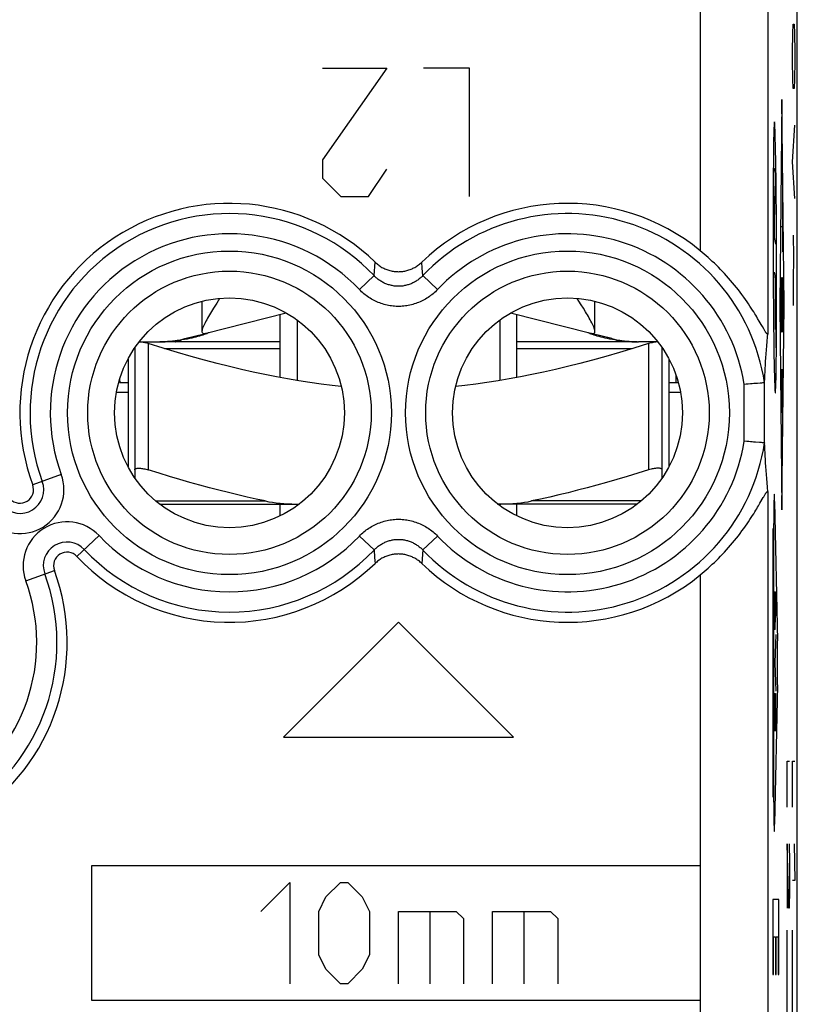
# Model space of a CAD drawing. Units: millimetres. Extents: x -11.2 to 11.2, y -24.5 to 24.5.
# Drawn here: x -0.4 to 11.2, y -7.1 to 7.5 of the extents above; entities that cross this region are included whole.
import ezdxf

# ---------------------------------------------------------------- set-up
doc = ezdxf.new("R2010")
doc.units = ezdxf.units.MM
doc.header["$LTSCALE"] = 30.734
for name, color, linetype in [('206140620', 7, 'CONTINUOUS'), ('268140580', 7, 'CONTINUOUS'), ('712140660', 7, 'CONTINUOUS'), ('CORPO_INCISO', 7, 'CONTINUOUS'), ('CORPO_STAMPATO', 7, 'CONTINUOUS')]:
    doc.layers.add(name, color=color, linetype=linetype)

msp = doc.modelspace()

# ---------------------------------------------------------------- linework, layer by layer
at = {"layer": '206140620', "color": 7, "linetype": 'CONTINUOUS'}
for p, q in [((1.25, 2), (1.077, 2)), ((9.423, 2), (9.25, 2))]:
    msp.add_line(p, q, dxfattribs=at)
at = {"layer": '268140580', "color": 7, "linetype": 'CONTINUOUS'}
for p, q in [((11.15, -22), (11.15, 22)), ((1.124, 2.195), (1.127, 2.15)), ((1.127, 2.15), (1.25, 2.15)), ((9.25, 2.15), (9.389, 2.15))]:
    msp.add_line(p, q, dxfattribs=at)
msp.add_ellipse((9.357, 2.65), major_axis=(0, 0.5), ratio=0.017455, start_param=-3.84664, end_param=-3.141593, dxfattribs=at)
at = {"layer": '712140660', "color": 7, "linetype": 'CONTINUOUS'}
for p, q in [((2.605, 3.394), (2.562, 3.325)), ((7.954, 3.299), (7.895, 3.394)), ((2.343, 3.351), (2.343, 2.905)), ((2.562, 3.325), (2.514, 3.248)), ((7.986, 3.247), (7.954, 3.299)), ((8.157, 2.905), (8.157, 3.351)), ((2.404, 2.878), (3.59, 3.178)), ((3.5, 2.221), (3.5, 3.155)), ((3.75, 3.075), (3.75, 2.177)), ((6.75, 3.075), (6.75, 2.177)), ((6.91, 3.178), (8.096, 2.878)), ((7, 2.221), (7, 3.155)), ((2.084, 2.785), (2.042, 2.778)), ((2.123, 2.792), (2.084, 2.785)), ((2.092, 2.799), (2.377, 2.871)), ((8.103, 2.865), (8.086, 2.871)), ((8.122, 2.858), (8.103, 2.865)), ((8.408, 2.799), (8.123, 2.871)), ((8.416, 2.785), (8.377, 2.792)), ((8.458, 2.778), (8.416, 2.785)), ((1.35, 2.664), (1.35, 0.736)), ((1.413, 2.75), (1.7, 2.75)), ((3.5, 2.75), (1.719, 2.75)), ((8.781, 2.75), (7, 2.75)), ((9.087, 2.75), (8.8, 2.75)), ((9.15, 0.736), (9.15, 2.664)), ((1.25, 2.5), (1.25, 0.9)), ((9.25, 2.5), (9.25, 0.9)), ((1.717, 0.35), (3.783, 0.35)), ((3.5, 0.174), (3.5, 0.35)), ((3.75, 0.35), (3.75, 0.325)), ((8.783, 0.35), (6.717, 0.35)), ((6.75, 0.35), (6.75, 0.325)), ((7, 0.174), (7, 0.35))]:
    msp.add_line(p, q, dxfattribs=at)
at = {"layer": '712140660', "color": 250, "linetype": 'CONTINUOUS'}
for p, q in [((1.34, 2.65), (1.35, 2.65)), ((1.55, 2.724), (1.55, 0.855)), ((1.791, 2.65), (3.5, 2.65)), ((7, 2.65), (8.709, 2.65)), ((8.95, 2.724), (8.95, 0.855)), ((9.15, 2.65), (9.16, 2.65)), ((1.66, 0.395), (3.281, 0.395)), ((8.84, 0.395), (7.219, 0.395))]:
    msp.add_line(p, q, dxfattribs=at)
at = {"layer": '712140660', "color": 7, "linetype": 'CONTINUOUS'}
for points in [[(2.514, 3.248), (2.499, 3.222), (2.469, 3.173)], [(8.157, 2.905), (8.157, 2.91), (8.155, 2.923), (8.151, 2.938), (8.146, 2.955), (8.139, 2.973), (8.13, 2.992), (8.12, 3.012), (8.11, 3.034), (8.098, 3.055), (8.086, 3.078), (8.073, 3.101), (8.06, 3.124), (8.046, 3.148), (8.032, 3.172), (8.017, 3.197), (7.986, 3.247)], [(2.469, 3.173), (2.454, 3.148), (2.44, 3.124), (2.427, 3.101), (2.414, 3.078), (2.402, 3.056), (2.39, 3.034), (2.38, 3.013), (2.37, 2.992), (2.362, 2.973), (2.354, 2.955), (2.349, 2.938), (2.345, 2.923), (2.343, 2.91), (2.343, 2.905)], [(2.042, 2.778), (2.02, 2.774), (1.998, 2.771), (1.976, 2.768), (1.953, 2.765), (1.93, 2.762), (1.906, 2.76), (1.882, 2.758), (1.859, 2.756), (1.835, 2.754), (1.811, 2.753), (1.787, 2.752), (1.763, 2.751), (1.74, 2.75), (1.729, 2.75)], [(2.397, 2.865), (2.378, 2.858), (2.357, 2.851), (2.333, 2.843), (2.308, 2.836), (2.28, 2.828), (2.252, 2.82), (2.223, 2.813), (2.192, 2.806), (2.159, 2.799), (2.123, 2.792)], [(2.343, 2.905), (2.344, 2.899), (2.346, 2.889), (2.351, 2.883), (2.357, 2.878), (2.365, 2.876), (2.375, 2.875)], [(2.375, 2.875), (2.38, 2.875), (2.386, 2.875), (2.39, 2.875), (2.395, 2.876), (2.4, 2.877), (2.404, 2.878)], [(2.437, 2.882), (2.427, 2.877), (2.414, 2.871), (2.397, 2.865)], [(2.45, 2.889), (2.449, 2.888), (2.444, 2.885), (2.437, 2.882)], [(8.063, 2.882), (8.056, 2.885), (8.051, 2.888), (8.051, 2.888)], [(8.086, 2.871), (8.073, 2.877), (8.063, 2.882)], [(8.096, 2.878), (8.1, 2.877), (8.105, 2.876), (8.11, 2.875), (8.114, 2.875), (8.12, 2.875), (8.125, 2.875)], [(8.377, 2.792), (8.341, 2.799), (8.308, 2.806), (8.277, 2.813), (8.248, 2.82), (8.22, 2.828), (8.192, 2.836), (8.167, 2.843), (8.143, 2.851), (8.122, 2.858)], [(8.125, 2.875), (8.135, 2.876), (8.143, 2.878), (8.149, 2.883), (8.154, 2.889), (8.156, 2.899), (8.157, 2.905)], [(8.771, 2.75), (8.76, 2.75), (8.736, 2.751), (8.713, 2.752), (8.689, 2.753), (8.665, 2.754), (8.641, 2.756), (8.617, 2.758), (8.594, 2.76), (8.57, 2.762), (8.547, 2.765), (8.524, 2.768), (8.502, 2.771), (8.48, 2.774), (8.458, 2.778)], [(1.55, 2.724), (1.532, 2.729), (1.514, 2.734), (1.497, 2.738), (1.481, 2.742), (1.465, 2.745), (1.449, 2.747), (1.435, 2.749), (1.421, 2.75), (1.413, 2.75)], [(4.404, 2.092), (4.269, 2.106), (4.105, 2.125), (3.941, 2.148), (3.777, 2.173), (3.611, 2.201), (3.444, 2.232), (3.275, 2.265), (3.103, 2.302), (2.929, 2.342), (2.75, 2.384), (2.567, 2.431), (2.38, 2.48), (2.184, 2.534), (1.981, 2.593), (1.769, 2.656), (1.55, 2.724)], [(8.95, 2.724), (8.731, 2.656), (8.52, 2.593), (8.316, 2.534), (8.12, 2.48), (7.933, 2.431), (7.75, 2.384), (7.571, 2.342), (7.397, 2.302), (7.225, 2.265), (7.056, 2.232), (6.889, 2.201), (6.723, 2.173), (6.558, 2.148), (6.394, 2.125), (6.231, 2.105), (6.096, 2.092)], [(9.087, 2.75), (9.079, 2.75), (9.065, 2.749), (9.051, 2.747), (9.035, 2.745), (9.019, 2.742), (9.003, 2.738), (8.986, 2.734), (8.968, 2.729), (8.95, 2.724)], [(1.35, 0.855), (1.351, 0.861), (1.353, 0.865), (1.357, 0.869), (1.362, 0.873), (1.369, 0.876), (1.377, 0.878), (1.387, 0.88), (1.397, 0.881), (1.409, 0.881), (1.421, 0.881), (1.435, 0.88), (1.449, 0.878), (1.465, 0.876), (1.481, 0.873), (1.497, 0.869), (1.514, 0.865), (1.532, 0.861), (1.55, 0.855)], [(9.15, 0.855), (9.149, 0.861), (9.147, 0.865), (9.143, 0.869), (9.138, 0.873), (9.131, 0.876), (9.123, 0.878), (9.113, 0.88), (9.103, 0.881), (9.091, 0.881), (9.079, 0.881), (9.065, 0.88), (9.051, 0.878), (9.035, 0.876), (9.019, 0.873), (9.003, 0.869), (8.986, 0.865), (8.968, 0.861), (8.95, 0.855)], [(3.281, 0.395), (3.146, 0.424), (3.01, 0.454), (2.872, 0.486), (2.734, 0.52), (2.595, 0.555), (2.454, 0.592), (2.31, 0.63), (2.165, 0.671), (2.017, 0.714), (1.864, 0.759), (1.709, 0.806), (1.55, 0.855)], [(8.95, 0.855), (8.79, 0.805), (8.633, 0.758), (8.479, 0.712), (8.33, 0.67), (8.185, 0.629), (8.041, 0.59), (7.9, 0.553), (7.762, 0.518), (7.624, 0.485), (7.488, 0.454), (7.353, 0.424), (7.219, 0.395)], [(3.281, 0.395), (3.333, 0.385), (3.387, 0.377), (3.442, 0.369), (3.498, 0.363), (3.556, 0.358), (3.615, 0.355), (3.675, 0.352), (3.736, 0.35), (3.783, 0.35)], [(6.717, 0.35), (6.764, 0.35), (6.825, 0.352), (6.885, 0.355), (6.944, 0.358), (7.002, 0.363), (7.058, 0.369), (7.113, 0.377), (7.167, 0.385), (7.219, 0.395)]]:
    msp.add_lwpolyline(points, dxfattribs=at)
at = {"layer": '712140660', "color": 250, "linetype": 'CONTINUOUS'}
for points in [[(1.947, 2.75), (1.953, 2.751), (1.964, 2.754), (1.98, 2.758), (2, 2.763), (2.021, 2.77), (2.042, 2.778)], [(8.553, 2.75), (8.547, 2.751), (8.536, 2.754), (8.52, 2.758), (8.5, 2.763), (8.479, 2.77), (8.458, 2.778)]]:
    msp.add_lwpolyline(points, dxfattribs=at)
at = {"layer": '712140660', "color": 7, "linetype": 'CONTINUOUS'}
for centre, start, end in [((1.7, 4.35), 270, 284.1887), ((8.8, 4.35), 255.8113, 270)]:
    msp.add_arc(centre, 1.6, start, end, dxfattribs=at)
at = {"layer": 'CORPO_INCISO', "color": 7, "linetype": 'CONTINUOUS'}
for p, q in [((11.15, -17.672), (11.15, 17.672)), ((10.587, 3.058), (10.563, 3.098)), ((10.653, 2.941), (10.633, 2.977)), ((10.665, 2.922), (10.653, 2.941)), ((10.704, 2.757), (10.709, 2.824)), ((10.709, 2.824), (10.713, 2.87)), ((10.689, 2.572), (10.694, 2.631)), ((10.694, 2.631), (10.698, 2.693)), ((10.698, 2.693), (10.704, 2.757)), ((10.682, 2.46), (10.686, 2.515)), ((10.686, 2.515), (10.689, 2.572)), ((10.673, 2.306), (10.676, 2.356)), ((10.676, 2.356), (10.679, 2.407)), ((10.679, 2.407), (10.682, 2.46)), ((10.666, 2.149), (10.669, 2.21)), ((10.669, 2.21), (10.671, 2.257)), ((10.671, 2.257), (10.673, 2.306)), ((10.422, 2.126), (10.403, 2.124)), ((10.458, 2.128), (10.422, 2.126)), ((10.484, 2.13), (10.458, 2.128)), ((10.509, 2.132), (10.484, 2.13)), ((10.532, 2.134), (10.509, 2.132)), ((10.548, 2.135), (10.532, 2.134)), ((10.562, 2.136), (10.548, 2.135)), ((10.601, 2.139), (10.562, 2.136)), ((10.622, 2.141), (10.601, 2.139)), ((10.653, 2.143), (10.643, 2.143)), ((10.655, 2.144), (10.653, 2.143)), ((10.403, 1.276), (10.366, 1.279)), ((10.431, 1.274), (10.403, 1.276)), ((10.458, 1.272), (10.431, 1.274)), ((10.484, 1.27), (10.458, 1.272)), ((10.5, 1.268), (10.484, 1.27)), ((10.589, 1.261), (10.532, 1.266)), ((10.606, 1.26), (10.589, 1.261)), ((10.617, 1.259), (10.606, 1.26)), ((10.622, 1.259), (10.617, 1.259)), ((10.635, 1.258), (10.622, 1.259)), ((10.655, 1.256), (10.635, 1.258)), ((10.658, 1.256), (10.655, 1.256)), ((10.665, 1.256), (10.658, 1.256)), ((10.668, 1.205), (10.666, 1.251)), ((10.67, 1.158), (10.668, 1.205)), ((10.673, 1.11), (10.67, 1.158)), ((10.675, 1.061), (10.673, 1.11)), ((10.678, 1.01), (10.675, 1.061)), ((10.681, 0.958), (10.678, 1.01)), ((10.684, 0.904), (10.681, 0.958)), ((10.688, 0.847), (10.684, 0.904)), ((10.692, 0.789), (10.688, 0.847)), ((10.697, 0.728), (10.692, 0.789)), ((10.702, 0.665), (10.697, 0.728)), ((10.707, 0.599), (10.702, 0.665)), ((10.713, 0.53), (10.707, 0.599)), ((10.597, 0.361), (10.647, 0.448)), ((10.647, 0.448), (10.653, 0.459)), ((3.55, -3.1), (5.25, -1.4))]:
    msp.add_line(p, q, dxfattribs=at)
at = {"layer": 'CORPO_INCISO', "color": 250, "linetype": 'CONTINUOUS'}
for p, q in [((9.713, 8.843), (9.713, 4.099)), ((10.713, 7.843), (10.713, 2.87)), ((11.085, 7.314), (11.09, 7.45)), ((11.09, 7.45), (11.104, 7.45)), ((11.104, 7.45), (11.109, 7.314)), ((11.08, 7.043), (11.085, 7.314)), ((11.109, 7.314), (11.113, 7.043)), ((11.08, 6.907), (11.08, 7.043)), ((11.113, 7.043), (11.113, 6.907)), ((11.085, 6.636), (11.08, 6.907)), ((11.113, 6.907), (11.109, 6.636)), ((5.079, 6.8), (4.129, 5.443)), ((4.129, 6.8), (5.079, 6.8)), ((6.3, 6.8), (5.621, 6.8)), ((6.3, 4.9), (6.3, 6.8)), ((11.09, 6.5), (11.085, 6.636)), ((11.109, 6.636), (11.104, 6.5)), ((11.104, 6.5), (11.09, 6.5)), ((10.923, 6.336), (10.892, 3.3)), ((10.955, 3.3), (10.923, 6.336)), ((10.804, 5.877), (10.802, 5.828)), ((10.823, 5.829), (10.821, 5.89)), ((11.08, 5.414), (11.113, 5.957)), ((10.8, 5.74), (10.798, 5.627)), ((10.802, 5.828), (10.8, 5.74)), ((10.825, 5.755), (10.823, 5.829)), ((10.827, 5.667), (10.825, 5.755)), ((10.798, 5.627), (10.797, 5.529)), ((10.829, 5.566), (10.827, 5.667)), ((10.831, 5.452), (10.829, 5.566)), ((4.129, 5.443), (4.129, 5.171)), ((10.796, 5.422), (10.795, 5.24)), ((10.797, 5.529), (10.796, 5.422)), ((10.833, 5.324), (10.831, 5.452)), ((11.113, 4.871), (11.08, 5.414)), ((4.807, 4.9), (5.079, 5.307)), ((10.804, 5.326), (10.822, 5.252)), ((10.822, 5.252), (10.821, 5.152)), ((10.835, 5.185), (10.833, 5.324)), ((4.129, 5.171), (4.4, 4.9)), ((10.795, 5.24), (10.793, 5.036)), ((10.821, 5.152), (10.821, 5.067)), ((10.837, 5.034), (10.835, 5.185)), ((10.793, 5.036), (10.793, 4.811)), ((10.82, 5.047), (10.808, 4.496)), ((10.821, 5.067), (10.82, 5.047)), ((10.839, 4.872), (10.837, 5.034)), ((4.4, 4.9), (4.807, 4.9)), ((10.793, 4.811), (10.792, 4.565)), ((10.84, 4.702), (10.839, 4.872)), ((10.932, 4.828), (10.932, 4.083)), ((10.841, 4.523), (10.84, 4.702)), ((10.792, 4.565), (10.792, 4.305)), ((10.843, 4.245), (10.841, 4.523)), ((10.808, 4.477), (10.807, 4.394)), ((10.807, 4.394), (10.807, 4.297)), ((10.808, 4.496), (10.808, 4.477)), ((10.914, 4.456), (10.932, 4.456)), ((10.792, 4.305), (10.793, 4.033)), ((10.807, 4.297), (10.828, 4.198)), ((10.844, 3.966), (10.843, 4.245)), ((11.09, 4.329), (11.093, 4.012)), ((10.793, 4.033), (10.794, 3.755)), ((10.844, 3.695), (10.844, 3.966)), ((11.093, 4.012), (11.088, 3.65)), ((4.889, 3.73), (4.904, 3.929)), ((5.603, 3.842), (5.596, 3.929)), ((5.611, 3.73), (5.603, 3.842)), ((4.672, 3.525), (4.889, 3.73)), ((5.828, 3.525), (5.611, 3.73)), ((10.794, 3.755), (10.795, 3.477)), ((10.808, 3.784), (10.83, 3.678)), ((10.82, 3.726), (10.821, 3.661)), ((10.821, 3.661), (10.821, 3.602)), ((10.83, 3.678), (10.831, 3.678)), ((10.831, 3.678), (10.832, 3.554)), ((10.844, 3.435), (10.844, 3.695)), ((11.088, 3.65), (11.09, 3.288)), ((10.821, 3.602), (10.822, 3.48)), ((10.832, 3.554), (10.832, 2.661)), ((10.919, 3.037), (10.927, 3.563)), ((10.795, 3.477), (10.797, 3.298)), ((10.822, 3.48), (10.822, 3.415)), ((10.822, 3.415), (10.823, 2.931)), ((10.844, 3.19), (10.844, 3.435)), ((10.797, 3.298), (10.798, 3.127)), ((10.892, 3.3), (10.923, 0.264)), ((10.923, 0.264), (10.955, 3.3)), ((10.798, 3.127), (10.8, 2.966)), ((10.843, 2.964), (10.844, 3.19)), ((10.8, 2.966), (10.801, 2.814)), ((10.842, 2.76), (10.843, 2.964)), ((10.801, 2.814), (10.803, 2.675)), ((10.803, 2.675), (10.805, 2.548)), ((10.841, 2.579), (10.842, 2.76)), ((10.805, 2.548), (10.807, 2.433)), ((10.839, 2.471), (10.841, 2.579)), ((10.807, 2.433), (10.809, 2.332)), ((10.809, 2.332), (10.811, 2.245)), ((10.837, 2.287), (10.838, 2.374)), ((10.838, 2.374), (10.839, 2.471)), ((10.914, 2.341), (10.932, 2.341)), ((10.914, 1.702), (10.914, 2.341)), ((10.923, 2.341), (10.923, 1.947)), ((10.932, 2.341), (10.932, 1.702)), ((10.811, 2.245), (10.814, 2.171)), ((10.834, 2.147), (10.835, 2.211)), ((10.835, 2.211), (10.837, 2.287)), ((10.366, 1.279), (10.366, 2.121)), ((10.666, 1.251), (10.666, 2.149)), ((10.814, 2.171), (10.816, 2.11)), ((0.262, 0.787), (-0.16, 0.632)), ((10.713, 0.53), (10.713, -10.93)), ((10.815, 0.387), (10.855, -1.673)), ((10.802, -4.06), (10.802, 0.06)), ((0.821, -0.117), (0.493, -0.425)), ((4.672, -0.125), (4.889, -0.33)), ((5.828, -0.125), (5.611, -0.33)), ((10.802, -0.017), (10.788, -0.017)), ((10.788, -0.017), (10.788, -3.983)), ((4.889, -0.33), (4.897, -0.442)), ((5.611, -0.33), (5.596, -0.529)), ((4.897, -0.442), (4.904, -0.529)), ((-0.262, -0.787), (0.16, -0.632)), ((9.713, -0.699), (9.713, -9.701)), ((10.811, -0.948), (10.826, -0.948)), ((10.811, -1.305), (10.811, -0.948)), ((10.826, -0.948), (10.826, -1.305)), ((6.95, -3.1), (5.25, -1.4)), ((10.822, -1.506), (10.814, -1.506)), ((10.824, -2), (10.839, -1.58)), ((10.839, -2.42), (10.824, -2)), ((10.855, -2.327), (10.815, -4.387)), ((10.811, -2.454), (10.826, -2.454)), ((10.811, -3.011), (10.811, -2.454)), ((10.818, -2.845), (10.818, -2.454)), ((10.826, -2.454), (10.826, -3.011)), ((3.55, -3.1), (6.95, -3.1)), ((11.002, -3.457), (11.035, -3.457)), ((11.002, -4.136), (11.002, -3.457)), ((11.08, -3.457), (11.113, -3.457)), ((11.08, -4.136), (11.08, -3.457)), ((10.788, -3.983), (10.802, -3.983)), ((11.025, -5.629), (11.002, -4.679)), ((11.002, -4.679), (11.002, -5.629)), ((11.028, -4.679), (11.035, -4.95)), ((11.104, -4.679), (11.113, -5.221)), ((11.035, -4.95), (11.035, -5.357)), ((0.713, -5), (9.713, -5)), ((0.713, -7), (0.713, -5)), ((11.113, -5.221), (11.08, -5.221)), ((3.213, -5.679), (3.642, -5.25)), ((3.642, -5.25), (3.642, -6.75)), ((4.178, -5.464), (4.392, -5.25)), ((4.392, -5.25), (4.499, -5.25)), ((4.499, -5.25), (4.713, -5.464)), ((11.035, -5.357), (11.03, -5.629)), ((4.07, -5.679), (4.178, -5.464)), ((4.713, -5.464), (4.82, -5.679)), ((10.876, -5.501), (10.789, -5.501)), ((10.789, -5.501), (10.789, -6.612)), ((10.876, -6.612), (10.876, -5.501)), ((4.07, -6.321), (4.07, -5.679)), ((4.82, -5.679), (4.82, -6.321)), ((5.249, -5.679), (6.106, -5.679)), ((5.249, -6.75), (5.249, -5.679)), ((5.713, -5.679), (5.713, -6.75)), ((6.106, -5.679), (6.213, -5.786)), ((6.642, -5.679), (7.499, -5.679)), ((6.642, -6.75), (6.642, -5.679)), ((7.106, -5.679), (7.106, -6.75)), ((7.499, -5.679), (7.606, -5.786)), ((11.03, -5.629), (11.025, -5.629)), ((6.213, -5.786), (6.213, -6.75)), ((7.606, -5.786), (7.606, -6.75)), ((11.002, -8.448), (11.002, -5.957)), ((11.08, -8.448), (11.08, -5.957)), ((10.798, -6.057), (10.828, -6.057)), ((10.798, -6.612), (10.798, -6.057)), ((10.828, -6.057), (10.828, -6.612)), ((10.837, -6.057), (10.866, -6.057)), ((10.837, -6.612), (10.837, -6.057)), ((10.866, -6.057), (10.866, -6.612)), ((4.178, -6.536), (4.07, -6.321)), ((4.82, -6.321), (4.713, -6.536)), ((4.392, -6.75), (4.178, -6.536)), ((4.713, -6.536), (4.499, -6.75)), ((10.789, -6.612), (10.798, -6.612)), ((10.828, -6.612), (10.837, -6.612)), ((10.866, -6.612), (10.876, -6.612)), ((4.499, -6.75), (4.392, -6.75)), ((9.713, -7), (0.713, -7))]:
    msp.add_line(p, q, dxfattribs=at)
for points in [[(10.821, 5.89), (10.82, 5.915), (10.819, 5.938), (10.818, 5.957), (10.817, 5.973), (10.816, 5.985), (10.815, 5.995), (10.814, 6.002), (10.813, 6.005), (10.812, 6.006), (10.811, 6.003), (10.81, 5.998), (10.809, 5.989), (10.808, 5.978), (10.807, 5.964)], [(10.807, 5.964), (10.806, 5.951), (10.806, 5.935), (10.805, 5.918), (10.804, 5.877)], [(5.611, 3.73), (5.601, 3.72), (5.591, 3.71), (5.581, 3.701), (5.57, 3.691), (5.559, 3.682), (5.548, 3.673), (5.536, 3.665), (5.524, 3.657), (5.512, 3.649), (5.5, 3.642), (5.488, 3.635), (5.475, 3.628), (5.462, 3.622), (5.45, 3.616), (5.436, 3.61), (5.423, 3.605), (5.41, 3.6), (5.396, 3.596), (5.383, 3.592), (5.369, 3.588), (5.355, 3.585), (5.342, 3.582), (5.328, 3.579), (5.314, 3.577), (5.299, 3.576), (5.285, 3.575), (5.271, 3.574), (5.257, 3.573), (5.243, 3.573), (5.229, 3.574), (5.215, 3.575), (5.201, 3.576), (5.187, 3.577), (5.173, 3.579), (5.159, 3.582), (5.145, 3.585), (5.131, 3.588), (5.117, 3.592), (5.104, 3.596), (5.09, 3.6), (5.077, 3.605), (5.064, 3.61), (5.051, 3.616), (5.038, 3.621), (5.025, 3.628), (5.012, 3.634), (5, 3.642), (4.988, 3.649), (4.976, 3.657), (4.964, 3.665), (4.952, 3.673), (4.941, 3.682), (4.93, 3.691), (4.919, 3.7), (4.909, 3.71), (4.899, 3.72), (4.889, 3.73)], [(5.828, 3.525), (5.812, 3.508), (5.796, 3.493), (5.779, 3.477), (5.762, 3.463), (5.744, 3.448), (5.726, 3.434), (5.708, 3.421), (5.689, 3.408), (5.67, 3.396), (5.65, 3.384), (5.63, 3.373), (5.61, 3.362), (5.59, 3.352), (5.569, 3.343), (5.548, 3.334), (5.527, 3.326), (5.506, 3.318), (5.484, 3.311), (5.463, 3.305), (5.441, 3.299), (5.419, 3.294), (5.396, 3.289), (5.374, 3.285), (5.352, 3.282), (5.329, 3.28), (5.307, 3.278), (5.284, 3.276), (5.261, 3.276), (5.239, 3.276), (5.216, 3.276), (5.194, 3.278), (5.171, 3.28), (5.148, 3.282), (5.126, 3.285), (5.104, 3.289), (5.082, 3.294), (5.059, 3.299), (5.038, 3.305), (5.016, 3.311), (4.994, 3.318), (4.973, 3.326), (4.952, 3.334), (4.931, 3.343), (4.91, 3.352), (4.89, 3.362), (4.87, 3.373), (4.85, 3.384), (4.83, 3.396), (4.811, 3.408), (4.792, 3.421), (4.774, 3.434), (4.756, 3.448), (4.738, 3.462), (4.721, 3.477), (4.704, 3.493), (4.688, 3.508), (4.672, 3.525)], [(10.816, 2.11), (10.817, 2.084), (10.818, 2.062), (10.819, 2.043), (10.82, 2.027), (10.821, 2.014), (10.822, 2.005), (10.823, 1.998), (10.824, 1.995), (10.825, 1.994), (10.826, 1.997), (10.827, 2.002), (10.828, 2.011), (10.829, 2.022), (10.829, 2.036)], [(10.829, 2.036), (10.83, 2.053), (10.831, 2.072), (10.832, 2.094), (10.834, 2.147)], [(4.672, -0.125), (4.688, -0.108), (4.704, -0.093), (4.721, -0.077), (4.738, -0.063), (4.756, -0.048), (4.774, -0.034), (4.792, -0.021), (4.811, -0.008), (4.83, 0.004), (4.85, 0.016), (4.87, 0.027), (4.89, 0.038), (4.91, 0.048), (4.931, 0.057), (4.952, 0.066), (4.973, 0.074), (4.994, 0.082), (5.016, 0.089), (5.037, 0.095), (5.059, 0.101), (5.081, 0.106), (5.104, 0.111), (5.126, 0.115), (5.148, 0.118), (5.171, 0.12), (5.193, 0.122), (5.216, 0.124), (5.239, 0.124), (5.261, 0.124), (5.284, 0.124), (5.306, 0.122), (5.329, 0.12), (5.352, 0.118), (5.374, 0.115), (5.396, 0.111), (5.418, 0.106), (5.441, 0.101), (5.462, 0.095), (5.484, 0.089), (5.506, 0.082), (5.527, 0.074), (5.548, 0.066), (5.569, 0.057), (5.59, 0.048), (5.61, 0.038), (5.63, 0.027), (5.65, 0.016), (5.67, 0.004), (5.689, -0.008), (5.708, -0.021), (5.726, -0.034), (5.744, -0.048), (5.762, -0.062), (5.779, -0.077), (5.796, -0.093), (5.812, -0.108), (5.828, -0.125)], [(4.889, -0.33), (4.899, -0.32), (4.909, -0.31), (4.919, -0.301), (4.93, -0.291), (4.941, -0.282), (4.952, -0.273), (4.964, -0.265), (4.976, -0.257), (4.988, -0.249), (5, -0.242), (5.012, -0.235), (5.025, -0.228), (5.038, -0.222), (5.05, -0.216), (5.064, -0.21), (5.077, -0.205), (5.09, -0.2), (5.104, -0.196), (5.117, -0.192), (5.131, -0.188), (5.145, -0.185), (5.158, -0.182), (5.172, -0.179), (5.186, -0.177), (5.201, -0.176), (5.215, -0.175), (5.229, -0.174), (5.243, -0.173), (5.257, -0.173), (5.271, -0.174), (5.285, -0.175), (5.299, -0.176), (5.313, -0.177), (5.327, -0.179), (5.341, -0.182), (5.355, -0.185), (5.369, -0.188), (5.383, -0.192), (5.396, -0.196), (5.41, -0.2), (5.423, -0.205), (5.436, -0.21), (5.449, -0.216), (5.462, -0.221), (5.475, -0.228), (5.488, -0.234), (5.5, -0.242), (5.512, -0.249), (5.524, -0.257), (5.536, -0.265), (5.548, -0.273), (5.559, -0.282), (5.57, -0.291), (5.581, -0.3), (5.591, -0.31), (5.601, -0.32), (5.611, -0.33)]]:
    msp.add_lwpolyline(points, dxfattribs=at)
at = {"layer": 'CORPO_INCISO', "color": 7, "linetype": 'CONTINUOUS'}
for points in [[(10.563, 3.098), (10.55, 3.12), (10.536, 3.143), (10.521, 3.167), (10.505, 3.193), (10.488, 3.221), (10.47, 3.25), (10.45, 3.28), (10.429, 3.312), (10.406, 3.345), (10.383, 3.379), (10.358, 3.414), (10.332, 3.449), (10.305, 3.485), (10.278, 3.521), (10.25, 3.556), (10.222, 3.591), (10.193, 3.626), (10.164, 3.66), (10.134, 3.694), (10.105, 3.727), (10.075, 3.76), (10.045, 3.792), (10.014, 3.823), (9.984, 3.854), (9.954, 3.884), (9.923, 3.913), (9.893, 3.942), (9.863, 3.97), (9.833, 3.997), (9.803, 4.024), (9.773, 4.049), (9.743, 4.074), (9.713, 4.099)], [(4.904, 3.929), (4.916, 3.919), (4.928, 3.908), (4.94, 3.898), (4.953, 3.888), (4.966, 3.879), (4.979, 3.87), (4.992, 3.861), (5.006, 3.853), (5.02, 3.846), (5.035, 3.839), (5.049, 3.832), (5.064, 3.826), (5.079, 3.82), (5.094, 3.815), (5.109, 3.81), (5.124, 3.806), (5.14, 3.802), (5.155, 3.798), (5.171, 3.796), (5.187, 3.793), (5.202, 3.792), (5.218, 3.79), (5.234, 3.79), (5.25, 3.789), (5.266, 3.79), (5.282, 3.79), (5.298, 3.792), (5.313, 3.793), (5.329, 3.796), (5.345, 3.798), (5.36, 3.802), (5.376, 3.806), (5.391, 3.81), (5.406, 3.815), (5.421, 3.82), (5.436, 3.826), (5.451, 3.832), (5.465, 3.839), (5.48, 3.846), (5.494, 3.853), (5.508, 3.861), (5.521, 3.87), (5.534, 3.879), (5.547, 3.888), (5.56, 3.898), (5.572, 3.908), (5.584, 3.919), (5.596, 3.929)], [(10.633, 2.977), (10.616, 3.006), (10.587, 3.058)], [(10.713, 2.87), (10.713, 2.868), (10.712, 2.866), (10.712, 2.864), (10.711, 2.863), (10.71, 2.863), (10.709, 2.863), (10.707, 2.863), (10.706, 2.864), (10.704, 2.865), (10.702, 2.867), (10.7, 2.869), (10.698, 2.872), (10.695, 2.875), (10.692, 2.878), (10.689, 2.883), (10.686, 2.888), (10.682, 2.893), (10.679, 2.899), (10.674, 2.906), (10.67, 2.914), (10.665, 2.922)], [(10.403, 2.124), (10.394, 2.123), (10.366, 2.121)], [(10.643, 2.143), (10.635, 2.142), (10.622, 2.141)], [(10.665, 2.144), (10.663, 2.144), (10.662, 2.144), (10.655, 2.144)], [(10.665, 2.144), (10.665, 2.144), (10.666, 2.145), (10.666, 2.145), (10.666, 2.145), (10.666, 2.146), (10.666, 2.147), (10.666, 2.147), (10.666, 2.148), (10.666, 2.149)], [(10.532, 1.266), (10.509, 1.268), (10.5, 1.268)], [(10.665, 1.256), (10.665, 1.256), (10.666, 1.255), (10.666, 1.255), (10.666, 1.255), (10.666, 1.254), (10.666, 1.253), (10.666, 1.253), (10.666, 1.252), (10.666, 1.251)], [(10.653, 0.459), (10.665, 0.478), (10.67, 0.486), (10.674, 0.494), (10.679, 0.501), (10.682, 0.507), (10.686, 0.512), (10.689, 0.517), (10.692, 0.522), (10.695, 0.525), (10.698, 0.528), (10.7, 0.531), (10.702, 0.533), (10.704, 0.535), (10.706, 0.536), (10.707, 0.537), (10.709, 0.537), (10.71, 0.537), (10.711, 0.537), (10.712, 0.536), (10.712, 0.534), (10.713, 0.532), (10.713, 0.53)], [(9.713, -0.699), (9.743, -0.674), (9.773, -0.649), (9.803, -0.623), (9.833, -0.597), (9.863, -0.57), (9.893, -0.542), (9.923, -0.513), (9.954, -0.484), (9.984, -0.454), (10.014, -0.423), (10.045, -0.392), (10.075, -0.36), (10.105, -0.327), (10.134, -0.294), (10.164, -0.26), (10.193, -0.226), (10.222, -0.191), (10.25, -0.156), (10.278, -0.12), (10.306, -0.085), (10.332, -0.049), (10.358, -0.014), (10.383, 0.021), (10.407, 0.055), (10.429, 0.088), (10.45, 0.12), (10.47, 0.15), (10.488, 0.179), (10.505, 0.207), (10.522, 0.233), (10.536, 0.257), (10.55, 0.28), (10.563, 0.302), (10.575, 0.323), (10.597, 0.361)], [(5.596, -0.529), (5.584, -0.519), (5.572, -0.508), (5.56, -0.498), (5.547, -0.488), (5.534, -0.479), (5.521, -0.47), (5.508, -0.461), (5.494, -0.453), (5.48, -0.446), (5.465, -0.439), (5.451, -0.432), (5.436, -0.426), (5.421, -0.42), (5.406, -0.415), (5.391, -0.41), (5.376, -0.406), (5.36, -0.402), (5.345, -0.398), (5.329, -0.396), (5.313, -0.393), (5.298, -0.392), (5.282, -0.39), (5.266, -0.39), (5.25, -0.389), (5.234, -0.39), (5.218, -0.39), (5.202, -0.392), (5.187, -0.393), (5.171, -0.396), (5.155, -0.398), (5.14, -0.402), (5.124, -0.406), (5.109, -0.41), (5.094, -0.415), (5.079, -0.42), (5.064, -0.426), (5.049, -0.432), (5.035, -0.439), (5.02, -0.446), (5.006, -0.453), (4.992, -0.461), (4.979, -0.47), (4.966, -0.479), (4.953, -0.488), (4.94, -0.498), (4.928, -0.508), (4.916, -0.519), (4.904, -0.529)]]:
    msp.add_lwpolyline(points, dxfattribs=at)
at = {"layer": 'CORPO_INCISO', "color": 250, "linetype": 'CONTINUOUS'}
for centre, radius in [((2.75, 1.7), 2.395), ((7.75, 1.7), 2.395), ((2.75, 1.7), 2.097), ((7.75, 1.7), 2.097)]:
    msp.add_circle(centre, radius, dxfattribs=at)
at = {"layer": 'CORPO_INCISO', "color": 7, "linetype": 'CONTINUOUS'}
for centre in [(2.75, 1.7), (7.75, 1.7)]:
    msp.add_circle(centre, 1.7, dxfattribs=at)
for centre, radius, start, end in [((2.75, 1.7), 3.1, 45.9878, 200.1612), ((7.75, 1.7), 3.1, 50.7002, 134.0122), ((-0.348, 0.563), 0.2, 223.286, 20.1612), ((0.348, -0.563), 0.2, 43.286, 200.1612), ((2.75, 1.7), 3.1, 223.286, 314.0122), ((7.75, 1.7), 3.1, 225.9878, 309.2998), ((-2.75, -1.7), 3.1, 225.9878, 20.1612)]:
    msp.add_arc(centre, radius, start, end, dxfattribs=at)
at = {"layer": 'CORPO_INCISO', "color": 250, "linetype": 'CONTINUOUS'}
for centre, radius, start, end in [((2.75, 1.7), 2.949, 43.5102, 200.1612), ((7.75, 1.7), 2.949, 8.6669, 136.4898), ((2.75, 1.7), 2.65, 43.5102, 200.1612), ((7.75, 1.7), 2.65, 9.1436, 136.4898), ((7.75, 1.7), 2.949, 223.5102, 351.3331), ((7.75, 1.7), 2.65, 223.5102, 350.8564), ((-0.348, 0.563), 0.65, 223.286, 20.1612), ((-0.348, 0.563), 0.351, 223.286, 20.1612), ((0.348, -0.563), 0.65, 43.286, 200.1612), ((2.75, 1.7), 2.65, 223.286, 316.4898), ((0.348, -0.563), 0.351, 43.286, 200.1612), ((2.75, 1.7), 2.949, 223.286, 316.4898), ((-2.75, -1.7), 2.949, 223.5102, 20.1612), ((-2.75, -1.7), 2.65, 223.5102, 20.1612)]:
    msp.add_arc(centre, radius, start, end, dxfattribs=at)
for centre, major_axis, start_param, end_param in [((10.914, 3.3), (0, 0.405), 0, 4.004906), ((10.932, 3.3), (0, 0.405), -3.141593, 0.863313), ((10.81, 0.06), (0, 0.437), -0.725797, 1.570796), ((10.814, -1.305), (0, 0.201), -4.712389, -3.141593), ((10.822, -1.305), (0, 0.201), -3.141593, -1.570796), ((10.85, -2), (0, 0.437), -2.415796, -0.725797), ((10.81, -4.06), (0, 0.437), -4.712389, -2.415796)]:
    msp.add_ellipse(centre, major_axis=major_axis, ratio=0.017455, start_param=start_param, end_param=end_param, dxfattribs=at)
at = {"layer": 'CORPO_STAMPATO', "color": 7, "linetype": 'CONTINUOUS'}
for p, q in [((11.15, -17.672), (11.15, 17.672)), ((10.587, 3.058), (10.563, 3.098)), ((10.653, 2.941), (10.633, 2.977)), ((10.665, 2.922), (10.653, 2.941)), ((10.704, 2.757), (10.709, 2.824)), ((10.709, 2.824), (10.713, 2.87)), ((10.689, 2.572), (10.694, 2.631)), ((10.694, 2.631), (10.698, 2.693)), ((10.698, 2.693), (10.704, 2.757)), ((10.682, 2.46), (10.686, 2.515)), ((10.686, 2.515), (10.689, 2.572)), ((10.673, 2.306), (10.676, 2.356)), ((10.676, 2.356), (10.679, 2.407)), ((10.679, 2.407), (10.682, 2.46)), ((10.666, 2.149), (10.669, 2.21)), ((10.669, 2.21), (10.671, 2.257)), ((10.671, 2.257), (10.673, 2.306)), ((10.422, 2.126), (10.403, 2.124)), ((10.458, 2.128), (10.422, 2.126)), ((10.484, 2.13), (10.458, 2.128)), ((10.509, 2.132), (10.484, 2.13)), ((10.532, 2.134), (10.509, 2.132)), ((10.548, 2.135), (10.532, 2.134)), ((10.562, 2.136), (10.548, 2.135)), ((10.601, 2.139), (10.562, 2.136)), ((10.622, 2.141), (10.601, 2.139)), ((10.653, 2.143), (10.643, 2.143)), ((10.655, 2.144), (10.653, 2.143)), ((10.403, 1.276), (10.366, 1.279)), ((10.431, 1.274), (10.403, 1.276)), ((10.458, 1.272), (10.431, 1.274)), ((10.484, 1.27), (10.458, 1.272)), ((10.5, 1.268), (10.484, 1.27)), ((10.589, 1.261), (10.532, 1.266)), ((10.606, 1.26), (10.589, 1.261)), ((10.617, 1.259), (10.606, 1.26)), ((10.622, 1.259), (10.617, 1.259)), ((10.635, 1.258), (10.622, 1.259)), ((10.655, 1.256), (10.635, 1.258)), ((10.658, 1.256), (10.655, 1.256)), ((10.665, 1.256), (10.658, 1.256)), ((10.668, 1.205), (10.666, 1.251)), ((10.67, 1.158), (10.668, 1.205)), ((10.673, 1.11), (10.67, 1.158)), ((10.675, 1.061), (10.673, 1.11)), ((10.678, 1.01), (10.675, 1.061)), ((10.681, 0.958), (10.678, 1.01)), ((10.684, 0.904), (10.681, 0.958)), ((10.688, 0.847), (10.684, 0.904)), ((10.692, 0.789), (10.688, 0.847)), ((10.697, 0.728), (10.692, 0.789)), ((10.702, 0.665), (10.697, 0.728)), ((10.707, 0.599), (10.702, 0.665)), ((10.713, 0.53), (10.707, 0.599)), ((10.597, 0.361), (10.647, 0.448)), ((10.647, 0.448), (10.653, 0.459))]:
    msp.add_line(p, q, dxfattribs=at)
at = {"layer": 'CORPO_STAMPATO', "color": 250, "linetype": 'CONTINUOUS'}
for p, q in [((9.713, 8.843), (9.713, 4.099)), ((10.713, 7.843), (10.713, 2.87)), ((4.889, 3.73), (4.904, 3.929)), ((5.603, 3.842), (5.596, 3.929)), ((5.611, 3.73), (5.603, 3.842)), ((4.672, 3.525), (4.889, 3.73)), ((5.828, 3.525), (5.611, 3.73)), ((10.366, 1.279), (10.366, 2.121)), ((10.666, 1.251), (10.666, 2.149)), ((0.262, 0.787), (-0.16, 0.632)), ((10.713, 0.53), (10.713, -10.93)), ((0.821, -0.117), (0.493, -0.425)), ((4.672, -0.125), (4.889, -0.33)), ((5.828, -0.125), (5.611, -0.33)), ((4.889, -0.33), (4.897, -0.442)), ((5.611, -0.33), (5.596, -0.529)), ((4.897, -0.442), (4.904, -0.529)), ((-0.262, -0.787), (0.16, -0.632)), ((9.713, -0.699), (9.713, -9.701))]:
    msp.add_line(p, q, dxfattribs=at)
at = {"layer": 'CORPO_STAMPATO', "color": 7, "linetype": 'CONTINUOUS'}
for points in [[(10.563, 3.098), (10.55, 3.12), (10.536, 3.143), (10.521, 3.167), (10.505, 3.193), (10.488, 3.221), (10.47, 3.25), (10.45, 3.28), (10.429, 3.312), (10.406, 3.345), (10.383, 3.379), (10.358, 3.414), (10.332, 3.449), (10.305, 3.485), (10.278, 3.521), (10.25, 3.556), (10.222, 3.591), (10.193, 3.626), (10.164, 3.66), (10.134, 3.694), (10.105, 3.727), (10.075, 3.76), (10.045, 3.792), (10.014, 3.823), (9.984, 3.854), (9.954, 3.884), (9.923, 3.913), (9.893, 3.942), (9.863, 3.97), (9.833, 3.997), (9.803, 4.024), (9.773, 4.049), (9.743, 4.074), (9.713, 4.099)], [(4.904, 3.929), (4.916, 3.919), (4.928, 3.908), (4.94, 3.898), (4.953, 3.888), (4.966, 3.879), (4.979, 3.87), (4.992, 3.861), (5.006, 3.853), (5.02, 3.846), (5.035, 3.839), (5.049, 3.832), (5.064, 3.826), (5.079, 3.82), (5.094, 3.815), (5.109, 3.81), (5.124, 3.806), (5.14, 3.802), (5.155, 3.798), (5.171, 3.796), (5.187, 3.793), (5.202, 3.792), (5.218, 3.79), (5.234, 3.79), (5.25, 3.789), (5.266, 3.79), (5.282, 3.79), (5.298, 3.792), (5.313, 3.793), (5.329, 3.796), (5.345, 3.798), (5.36, 3.802), (5.376, 3.806), (5.391, 3.81), (5.406, 3.815), (5.421, 3.82), (5.436, 3.826), (5.451, 3.832), (5.465, 3.839), (5.48, 3.846), (5.494, 3.853), (5.508, 3.861), (5.521, 3.87), (5.534, 3.879), (5.547, 3.888), (5.56, 3.898), (5.572, 3.908), (5.584, 3.919), (5.596, 3.929)], [(10.633, 2.977), (10.616, 3.006), (10.587, 3.058)], [(10.713, 2.87), (10.713, 2.868), (10.712, 2.866), (10.712, 2.864), (10.711, 2.863), (10.71, 2.863), (10.709, 2.863), (10.707, 2.863), (10.706, 2.864), (10.704, 2.865), (10.702, 2.867), (10.7, 2.869), (10.698, 2.872), (10.695, 2.875), (10.692, 2.878), (10.689, 2.883), (10.686, 2.888), (10.682, 2.893), (10.679, 2.899), (10.674, 2.906), (10.67, 2.914), (10.665, 2.922)], [(10.403, 2.124), (10.394, 2.123), (10.366, 2.121)], [(10.643, 2.143), (10.635, 2.142), (10.622, 2.141)], [(10.665, 2.144), (10.663, 2.144), (10.662, 2.144), (10.655, 2.144)], [(10.665, 2.144), (10.665, 2.144), (10.666, 2.145), (10.666, 2.145), (10.666, 2.145), (10.666, 2.146), (10.666, 2.147), (10.666, 2.147), (10.666, 2.148), (10.666, 2.149)], [(10.532, 1.266), (10.509, 1.268), (10.5, 1.268)], [(10.665, 1.256), (10.665, 1.256), (10.666, 1.255), (10.666, 1.255), (10.666, 1.255), (10.666, 1.254), (10.666, 1.253), (10.666, 1.253), (10.666, 1.252), (10.666, 1.251)], [(10.653, 0.459), (10.665, 0.478), (10.67, 0.486), (10.674, 0.494), (10.679, 0.501), (10.682, 0.507), (10.686, 0.512), (10.689, 0.517), (10.692, 0.522), (10.695, 0.525), (10.698, 0.528), (10.7, 0.531), (10.702, 0.533), (10.704, 0.535), (10.706, 0.536), (10.707, 0.537), (10.709, 0.537), (10.71, 0.537), (10.711, 0.537), (10.712, 0.536), (10.712, 0.534), (10.713, 0.532), (10.713, 0.53)], [(9.713, -0.699), (9.743, -0.674), (9.773, -0.649), (9.803, -0.623), (9.833, -0.597), (9.863, -0.57), (9.893, -0.542), (9.923, -0.513), (9.954, -0.484), (9.984, -0.454), (10.014, -0.423), (10.045, -0.392), (10.075, -0.36), (10.105, -0.327), (10.134, -0.294), (10.164, -0.26), (10.193, -0.226), (10.222, -0.191), (10.25, -0.156), (10.278, -0.12), (10.306, -0.085), (10.332, -0.049), (10.358, -0.014), (10.383, 0.021), (10.407, 0.055), (10.429, 0.088), (10.45, 0.12), (10.47, 0.15), (10.488, 0.179), (10.505, 0.207), (10.522, 0.233), (10.536, 0.257), (10.55, 0.28), (10.563, 0.302), (10.575, 0.323), (10.597, 0.361)], [(5.596, -0.529), (5.584, -0.519), (5.572, -0.508), (5.56, -0.498), (5.547, -0.488), (5.534, -0.479), (5.521, -0.47), (5.508, -0.461), (5.494, -0.453), (5.48, -0.446), (5.465, -0.439), (5.451, -0.432), (5.436, -0.426), (5.421, -0.42), (5.406, -0.415), (5.391, -0.41), (5.376, -0.406), (5.36, -0.402), (5.345, -0.398), (5.329, -0.396), (5.313, -0.393), (5.298, -0.392), (5.282, -0.39), (5.266, -0.39), (5.25, -0.389), (5.234, -0.39), (5.218, -0.39), (5.202, -0.392), (5.187, -0.393), (5.171, -0.396), (5.155, -0.398), (5.14, -0.402), (5.124, -0.406), (5.109, -0.41), (5.094, -0.415), (5.079, -0.42), (5.064, -0.426), (5.049, -0.432), (5.035, -0.439), (5.02, -0.446), (5.006, -0.453), (4.992, -0.461), (4.979, -0.47), (4.966, -0.479), (4.953, -0.488), (4.94, -0.498), (4.928, -0.508), (4.916, -0.519), (4.904, -0.529)]]:
    msp.add_lwpolyline(points, dxfattribs=at)
at = {"layer": 'CORPO_STAMPATO', "color": 250, "linetype": 'CONTINUOUS'}
for points in [[(5.611, 3.73), (5.601, 3.72), (5.591, 3.71), (5.581, 3.701), (5.57, 3.691), (5.559, 3.682), (5.548, 3.673), (5.536, 3.665), (5.524, 3.657), (5.512, 3.649), (5.5, 3.642), (5.488, 3.635), (5.475, 3.628), (5.462, 3.622), (5.45, 3.616), (5.436, 3.61), (5.423, 3.605), (5.41, 3.6), (5.396, 3.596), (5.383, 3.592), (5.369, 3.588), (5.355, 3.585), (5.342, 3.582), (5.328, 3.579), (5.314, 3.577), (5.299, 3.576), (5.285, 3.575), (5.271, 3.574), (5.257, 3.573), (5.243, 3.573), (5.229, 3.574), (5.215, 3.575), (5.201, 3.576), (5.187, 3.577), (5.173, 3.579), (5.159, 3.582), (5.145, 3.585), (5.131, 3.588), (5.117, 3.592), (5.104, 3.596), (5.09, 3.6), (5.077, 3.605), (5.064, 3.61), (5.051, 3.616), (5.038, 3.621), (5.025, 3.628), (5.012, 3.634), (5, 3.642), (4.988, 3.649), (4.976, 3.657), (4.964, 3.665), (4.952, 3.673), (4.941, 3.682), (4.93, 3.691), (4.919, 3.7), (4.909, 3.71), (4.899, 3.72), (4.889, 3.73)], [(5.828, 3.525), (5.812, 3.508), (5.796, 3.493), (5.779, 3.477), (5.762, 3.463), (5.744, 3.448), (5.726, 3.434), (5.708, 3.421), (5.689, 3.408), (5.67, 3.396), (5.65, 3.384), (5.63, 3.373), (5.61, 3.362), (5.59, 3.352), (5.569, 3.343), (5.548, 3.334), (5.527, 3.326), (5.506, 3.318), (5.484, 3.311), (5.463, 3.305), (5.441, 3.299), (5.419, 3.294), (5.396, 3.289), (5.374, 3.285), (5.352, 3.282), (5.329, 3.28), (5.307, 3.278), (5.284, 3.276), (5.261, 3.276), (5.239, 3.276), (5.216, 3.276), (5.194, 3.278), (5.171, 3.28), (5.148, 3.282), (5.126, 3.285), (5.104, 3.289), (5.082, 3.294), (5.059, 3.299), (5.038, 3.305), (5.016, 3.311), (4.994, 3.318), (4.973, 3.326), (4.952, 3.334), (4.931, 3.343), (4.91, 3.352), (4.89, 3.362), (4.87, 3.373), (4.85, 3.384), (4.83, 3.396), (4.811, 3.408), (4.792, 3.421), (4.774, 3.434), (4.756, 3.448), (4.738, 3.462), (4.721, 3.477), (4.704, 3.493), (4.688, 3.508), (4.672, 3.525)], [(4.672, -0.125), (4.688, -0.108), (4.704, -0.093), (4.721, -0.077), (4.738, -0.063), (4.756, -0.048), (4.774, -0.034), (4.792, -0.021), (4.811, -0.008), (4.83, 0.004), (4.85, 0.016), (4.87, 0.027), (4.89, 0.038), (4.91, 0.048), (4.931, 0.057), (4.952, 0.066), (4.973, 0.074), (4.994, 0.082), (5.016, 0.089), (5.037, 0.095), (5.059, 0.101), (5.081, 0.106), (5.104, 0.111), (5.126, 0.115), (5.148, 0.118), (5.171, 0.12), (5.193, 0.122), (5.216, 0.124), (5.239, 0.124), (5.261, 0.124), (5.284, 0.124), (5.306, 0.122), (5.329, 0.12), (5.352, 0.118), (5.374, 0.115), (5.396, 0.111), (5.418, 0.106), (5.441, 0.101), (5.462, 0.095), (5.484, 0.089), (5.506, 0.082), (5.527, 0.074), (5.548, 0.066), (5.569, 0.057), (5.59, 0.048), (5.61, 0.038), (5.63, 0.027), (5.65, 0.016), (5.67, 0.004), (5.689, -0.008), (5.708, -0.021), (5.726, -0.034), (5.744, -0.048), (5.762, -0.062), (5.779, -0.077), (5.796, -0.093), (5.812, -0.108), (5.828, -0.125)], [(4.889, -0.33), (4.899, -0.32), (4.909, -0.31), (4.919, -0.301), (4.93, -0.291), (4.941, -0.282), (4.952, -0.273), (4.964, -0.265), (4.976, -0.257), (4.988, -0.249), (5, -0.242), (5.012, -0.235), (5.025, -0.228), (5.038, -0.222), (5.05, -0.216), (5.064, -0.21), (5.077, -0.205), (5.09, -0.2), (5.104, -0.196), (5.117, -0.192), (5.131, -0.188), (5.145, -0.185), (5.158, -0.182), (5.172, -0.179), (5.186, -0.177), (5.201, -0.176), (5.215, -0.175), (5.229, -0.174), (5.243, -0.173), (5.257, -0.173), (5.271, -0.174), (5.285, -0.175), (5.299, -0.176), (5.313, -0.177), (5.327, -0.179), (5.341, -0.182), (5.355, -0.185), (5.369, -0.188), (5.383, -0.192), (5.396, -0.196), (5.41, -0.2), (5.423, -0.205), (5.436, -0.21), (5.449, -0.216), (5.462, -0.221), (5.475, -0.228), (5.488, -0.234), (5.5, -0.242), (5.512, -0.249), (5.524, -0.257), (5.536, -0.265), (5.548, -0.273), (5.559, -0.282), (5.57, -0.291), (5.581, -0.3), (5.591, -0.31), (5.601, -0.32), (5.611, -0.33)]]:
    msp.add_lwpolyline(points, dxfattribs=at)
for centre, radius in [((2.75, 1.7), 2.395), ((7.75, 1.7), 2.395), ((2.75, 1.7), 2.097), ((7.75, 1.7), 2.097)]:
    msp.add_circle(centre, radius, dxfattribs=at)
at = {"layer": 'CORPO_STAMPATO', "color": 7, "linetype": 'CONTINUOUS'}
for centre in [(2.75, 1.7), (7.75, 1.7)]:
    msp.add_circle(centre, 1.7, dxfattribs=at)
for centre, radius, start, end in [((2.75, 1.7), 3.1, 45.9878, 200.1612), ((7.75, 1.7), 3.1, 50.7002, 134.0122), ((-0.348, 0.563), 0.2, 223.286, 20.1612), ((0.348, -0.563), 0.2, 43.286, 200.1612), ((2.75, 1.7), 3.1, 223.286, 314.0122), ((7.75, 1.7), 3.1, 225.9878, 309.2998), ((-2.75, -1.7), 3.1, 225.9878, 20.1612)]:
    msp.add_arc(centre, radius, start, end, dxfattribs=at)
at = {"layer": 'CORPO_STAMPATO', "color": 250, "linetype": 'CONTINUOUS'}
for centre, radius, start, end in [((2.75, 1.7), 2.949, 43.5102, 200.1612), ((7.75, 1.7), 2.949, 8.6669, 136.4898), ((2.75, 1.7), 2.65, 43.5102, 200.1612), ((7.75, 1.7), 2.65, 9.1436, 136.4898), ((7.75, 1.7), 2.949, 223.5102, 351.3331), ((7.75, 1.7), 2.65, 223.5102, 350.8564), ((-0.348, 0.563), 0.65, 223.286, 20.1612), ((-0.348, 0.563), 0.351, 223.286, 20.1612), ((0.348, -0.563), 0.65, 43.286, 200.1612), ((2.75, 1.7), 2.65, 223.286, 316.4898), ((0.348, -0.563), 0.351, 43.286, 200.1612), ((2.75, 1.7), 2.949, 223.286, 316.4898), ((-2.75, -1.7), 2.949, 223.5102, 20.1612), ((-2.75, -1.7), 2.65, 223.5102, 20.1612)]:
    msp.add_arc(centre, radius, start, end, dxfattribs=at)

doc.saveas('drawing.dxf')
